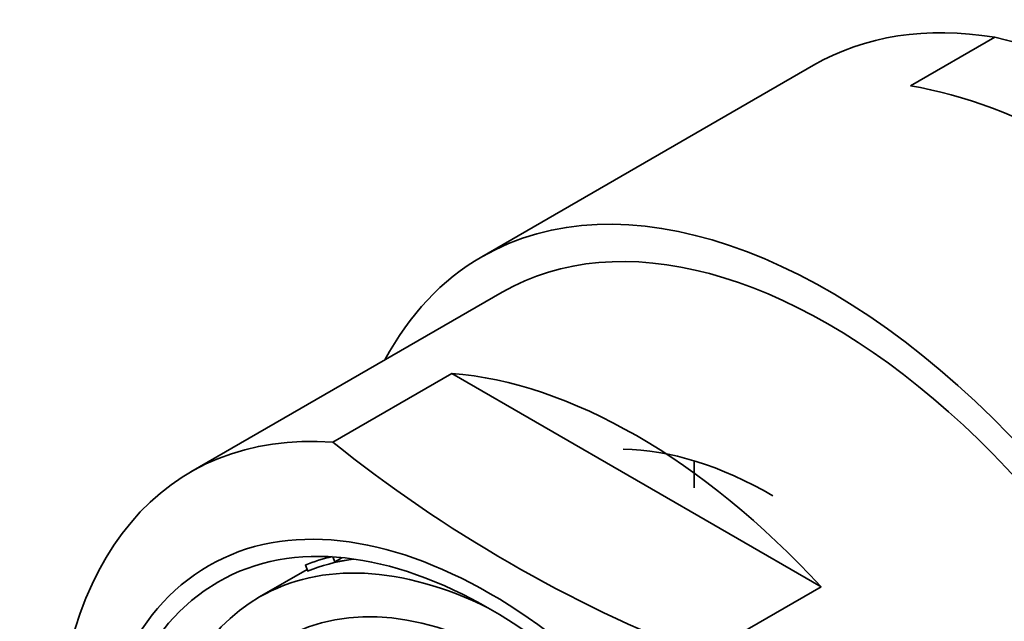
# Model space of a CAD drawing. Units: millimetres. Extents: x 0 to 1478, y 0 to 1758.
# Drawn here: x 334 to 352, y 577 to 588 of the extents above; entities that cross this region are included whole.
import ezdxf
from ezdxf import colors
from ezdxf.entities.mleader import LeaderData, LeaderLine
from ezdxf.math import Vec2, Vec3

# ---------------------------------------------------------------- set-up
doc = ezdxf.new("R2010")
doc.units = ezdxf.units.MM
doc.layers.add('DV6_Défaut', color=7, linetype='Continuous')
doc.layers.add('Défaut', color=7, linetype='Continuous')

# ---------------------------------------------------------------- blocks, each defined once
blk = doc.blocks.new('_DOT')
at = {"color": 0}
blk.add_line((0, 0), (-1, 0), dxfattribs=at)
at = {"color": 0, "const_width": 0.333}
blk.add_lwpolyline([(-0.1665, 0, 1), (0.1665, 0, 1)], format="xyb", close=True, dxfattribs=at)
blk = doc.blocks.new('SE5')
at = {"layer": 'DV6_Défaut', "color": 7, "linetype": 'Continuous', "lineweight": 35}
for p, q in [((350.707, 586.695), (352.255, 587.588)), ((348.927, 587.073), (342.837, 583.557)), ((343.212, 582.908), (337.492, 579.605)), ((340.1, 580.152), (342.285, 581.414)), ((349.067, 577.498), (342.285, 581.414)), ((346.738, 579.808), (346.738, 579.316)), ((340.134, 577.955), (340.098, 578.043)), ((340.265, 578.03), (340.134, 577.955)), ((340.434, 577.997), (340.134, 577.955)), ((340.484, 578.005), (340.434, 577.997)), ((339.627, 577.813), (338.755, 577.309)), ((339.638, 577.785), (339.595, 577.896)), ((346.883, 576.236), (349.067, 577.498))]:
    blk.add_line(p, q, dxfattribs=at)
for centre, radius, start, end in [((349.619, 575.986), 11.898, 42.8027, 77.1973), ((356.228, 600.254), 25.771, 231.2605, 248.7395)]:
    blk.add_arc(centre, radius, start, end, dxfattribs=at)
for centre, major_axis, start_param, end_param in [((355.302, 576.032), (6.375, -11.042), 2.700896, 3.141593), ((353.754, 575.138), (-6.375, 11.042), 5.153086, 5.842488), ((349.212, 572.515), (-6.375, 11.042), 2.796891, 6.283185), ((349.212, 572.515), (6, -10.392), 0, 3.141593), ((349.212, 572.515), (6, -10.392), 0, 3.141593), ((349.212, 572.515), (-6.375, 11.042), 0, 0.344701), ((345.676, 570.474), (-6, 10.392), 5.086649, 5.908925), ((343.492, 569.213), (6, -10.392), 2.767332, 5.086649), ((348.183, 571.921), (-4.438, 7.687), 5.497787, 5.951354), ((343.445, 569.186), (-4.69, 8.123), 5.571021, 6.283185), ((343.94, 569.472), (-4.75, 8.227), 6.107397, 6.201302), ((343.94, 569.472), (-4.69, 8.123), 6.054863, 6.20363), ((343.445, 569.186), (-4.69, 8.123), 0, 3.853757)]:
    blk.add_ellipse(centre, major_axis=major_axis, ratio=0.57735, start_param=start_param, end_param=end_param, dxfattribs=at)
for centre, major_axis in [((342.989, 568.923), (5.172, -8.959)), ((342.989, 568.923), (5, -8.66)), ((343.445, 569.186), (-4.25, 7.361))]:
    blk.add_ellipse(centre, major_axis=major_axis, ratio=0.57735, dxfattribs=at)

msp = doc.modelspace()

# ---------------------------------------------------------------- block references
at = {"layer": 'Défaut'}
msp.add_blockref('SE5', (0, 0), dxfattribs=at)

# ---------------------------------------------------------------- leaders
at = {"layer": 'Défaut', "color": 7, "linetype": 'Continuous', "lineweight": 18}
ml = msp.add_multileader_mtext('Standard', dxfattribs=at)
ml.set_content('{\\pxsm0.9;\\fSolid Edge ISO|b1||i0||c0|p34;\\W1.;11/01/2017\\P}', color=256)
ml.set_leader_properties()
ml.set_arrow_properties(name='DOT')
ml.build(insert=Vec2(0, 0))
ml.multileader.update_dxf_attribs({"leader_type": 0, "dogleg_length": 0, "arrow_head_size": 12})
ctx = ml.context
ctx.base_point, ctx.char_height, ctx.arrow_head_size, ctx.landing_gap_size = Vec3(1390.407, 1750.708), 12, 12, 4.2
notes = []
notes.append((ctx, [(0, (0, 0, 0), (0, 0), (1, 0), 1, [])]))
ctx.mtext.insert = Vec3(1392.407, 1756.828)
for ctx, leaders in notes:
    for number, flags, end, landing, length, lines in leaders:
        leader = LeaderData()
        leader.index, (leader.has_last_leader_line, leader.has_dogleg_vector, leader.attachment_direction) = number, flags
        leader.last_leader_point, leader.dogleg_vector, leader.dogleg_length = Vec3(end), Vec3(landing), length
        for number, points, colour, breaks in lines:
            line = LeaderLine()
            line.index, line.vertices, line.color, line.breaks = number, Vec3.list(points), colors.encode_raw_color(colour), breaks
            leader.lines.append(line)
        ctx.leaders.append(leader)

doc.saveas('drawing.dxf')
